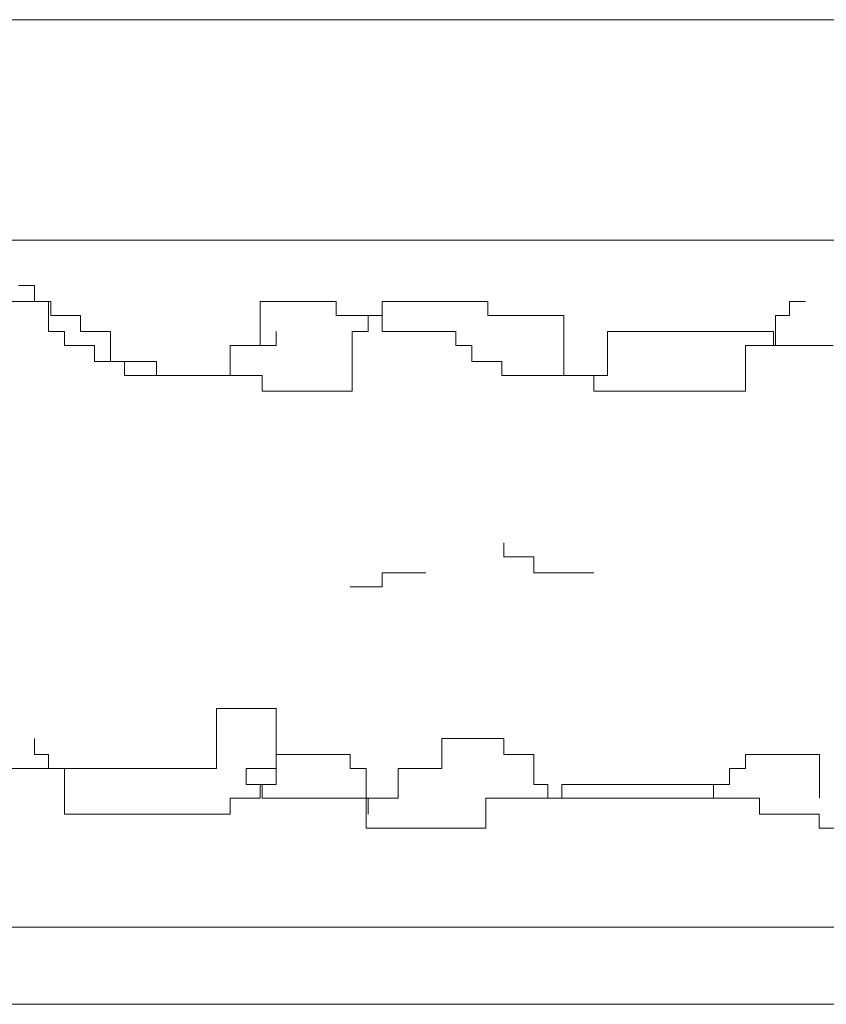
# Model space of a CAD drawing. Units: millimetres. Extents: x 3342.2 to 3378.4, y 2110.7 to 2126.4.
# Drawn here: x 3372.4 to 3372.8, y 2111 to 2111.5 of the extents above; entities that cross this region are included whole.
import ezdxf

# ---------------------------------------------------------------- set-up
doc = ezdxf.new("R2010")
doc.units = ezdxf.units.MM
doc.layers.add('FURNITURE', color=220, linetype='Continuous', lineweight=5)
doc.layers.add('WINDOW', color=2, linetype='Continuous', lineweight=5)
doc.styles.get("Standard").update_dxf_attribs({"font": 'arial.ttf'})

msp = doc.modelspace()

# ---------------------------------------------------------------- linework, layer by layer
at = {"layer": 'FURNITURE', "linetype": 'ByBlock'}
for p, q in [((3372.40837, 2111.36606), (3372.41561, 2111.36606)), ((3372.41561, 2111.36606), (3372.41561, 2111.35883)), ((3372.41561, 2111.36606), (3372.41561, 2111.36606)), ((3372.40207, 2111.35883), (3372.4093, 2111.35883)), ((3372.4093, 2111.35883), (3372.42288, 2111.35883)), ((3372.4093, 2111.35883), (3372.4093, 2111.35883)), ((3372.41561, 2111.35883), (3372.42194, 2111.35883)), ((3372.41561, 2111.35883), (3372.41561, 2111.35883)), ((3372.42194, 2111.35883), (3372.42194, 2111.34527)), ((3372.42288, 2111.35883), (3372.42288, 2111.3525)), ((3372.51785, 2111.35883), (3372.53142, 2111.35883)), ((3372.51785, 2111.35883), (3372.51785, 2111.35883)), ((3372.51785, 2111.3525), (3372.51785, 2111.35883)), ((3372.53142, 2111.35883), (3372.55223, 2111.35883)), ((3372.53142, 2111.35883), (3372.53142, 2111.35883)), ((3372.55223, 2111.35883), (3372.55223, 2111.3525)), ((3372.55223, 2111.35883), (3372.55223, 2111.35883)), ((3372.57307, 2111.35883), (3372.58031, 2111.35883)), ((3372.57307, 2111.3525), (3372.57307, 2111.35883)), ((3372.58031, 2111.35883), (3372.58664, 2111.35883)), ((3372.58031, 2111.35883), (3372.58031, 2111.35883)), ((3372.58664, 2111.35883), (3372.59388, 2111.35883)), ((3372.58664, 2111.35883), (3372.58664, 2111.35883)), ((3372.59388, 2111.35883), (3372.60021, 2111.35883)), ((3372.59388, 2111.35883), (3372.59388, 2111.35883)), ((3372.60021, 2111.35883), (3372.61378, 2111.35883)), ((3372.60021, 2111.35883), (3372.60021, 2111.35883)), ((3372.61378, 2111.35883), (3372.62102, 2111.35883)), ((3372.61378, 2111.35883), (3372.61378, 2111.35883)), ((3372.62102, 2111.35883), (3372.62102, 2111.3525)), ((3372.75764, 2111.35883), (3372.76488, 2111.35883)), ((3372.75764, 2111.3525), (3372.75764, 2111.35883)), ((3372.76488, 2111.35883), (3372.76488, 2111.35883)), ((3372.42288, 2111.3525), (3372.43645, 2111.3525)), ((3372.43645, 2111.3525), (3372.43645, 2111.34527)), ((3372.43645, 2111.3525), (3372.43645, 2111.3525)), ((3372.51785, 2111.3525), (3372.51785, 2111.3525)), ((3372.51785, 2111.33894), (3372.51785, 2111.3525)), ((3372.55223, 2111.3525), (3372.55856, 2111.3525)), ((3372.55223, 2111.3525), (3372.55223, 2111.3525)), ((3372.55856, 2111.3525), (3372.57304, 2111.3525)), ((3372.55856, 2111.3525), (3372.55856, 2111.3525)), ((3372.56673, 2111.3525), (3372.57307, 2111.3525)), ((3372.56673, 2111.3525), (3372.56673, 2111.3525)), ((3372.56673, 2111.34527), (3372.56673, 2111.3525)), ((3372.57304, 2111.3525), (3372.57304, 2111.34527)), ((3372.62102, 2111.3525), (3372.63459, 2111.3525)), ((3372.63459, 2111.3525), (3372.64816, 2111.3525)), ((3372.63459, 2111.3525), (3372.63459, 2111.3525)), ((3372.64816, 2111.3525), (3372.6554, 2111.3525)), ((3372.64816, 2111.3525), (3372.64816, 2111.3525)), ((3372.6554, 2111.3525), (3372.6554, 2111.34527)), ((3372.6554, 2111.3525), (3372.6554, 2111.3525)), ((3372.75131, 2111.3525), (3372.75764, 2111.3525)), ((3372.75131, 2111.3525), (3372.75131, 2111.3525)), ((3372.75131, 2111.33894), (3372.75131, 2111.3525)), ((3372.42194, 2111.34527), (3372.42918, 2111.34527)), ((3372.42194, 2111.34527), (3372.42194, 2111.34527)), ((3372.42918, 2111.34527), (3372.42918, 2111.33894)), ((3372.43645, 2111.34527), (3372.45002, 2111.34527)), ((3372.45002, 2111.34527), (3372.45002, 2111.33894)), ((3372.45002, 2111.34527), (3372.45002, 2111.34527)), ((3372.52511, 2111.34527), (3372.52511, 2111.34527)), ((3372.52511, 2111.33894), (3372.52511, 2111.34527)), ((3372.5595, 2111.34527), (3372.56673, 2111.34527)), ((3372.5595, 2111.3317), (3372.5595, 2111.34527)), ((3372.57304, 2111.34527), (3372.57937, 2111.34527)), ((3372.57937, 2111.34527), (3372.59294, 2111.34527)), ((3372.57937, 2111.34527), (3372.57937, 2111.34527)), ((3372.59294, 2111.34527), (3372.60018, 2111.34527)), ((3372.59294, 2111.34527), (3372.59294, 2111.34527)), ((3372.60018, 2111.34527), (3372.60651, 2111.34527)), ((3372.60018, 2111.34527), (3372.60018, 2111.34527)), ((3372.60651, 2111.34527), (3372.60651, 2111.33894)), ((3372.6554, 2111.34527), (3372.6554, 2111.33894)), ((3372.6554, 2111.34527), (3372.6554, 2111.34527)), ((3372.67528, 2111.34527), (3372.68251, 2111.34527)), ((3372.67528, 2111.34527), (3372.67528, 2111.34527)), ((3372.67528, 2111.3317), (3372.67528, 2111.34527)), ((3372.68251, 2111.34527), (3372.68885, 2111.34527)), ((3372.68251, 2111.34527), (3372.68251, 2111.34527)), ((3372.68885, 2111.34527), (3372.70242, 2111.34527)), ((3372.68885, 2111.34527), (3372.68885, 2111.34527)), ((3372.70242, 2111.34527), (3372.70966, 2111.34527)), ((3372.70242, 2111.34527), (3372.70242, 2111.34527)), ((3372.70966, 2111.34527), (3372.71599, 2111.34527)), ((3372.70966, 2111.34527), (3372.70966, 2111.34527)), ((3372.71599, 2111.34527), (3372.72323, 2111.34527)), ((3372.71599, 2111.34527), (3372.71599, 2111.34527)), ((3372.72323, 2111.34527), (3372.73047, 2111.34527)), ((3372.72323, 2111.34527), (3372.72323, 2111.34527)), ((3372.73047, 2111.34527), (3372.7368, 2111.34527)), ((3372.73047, 2111.34527), (3372.73047, 2111.34527)), ((3372.7368, 2111.34527), (3372.75037, 2111.34527)), ((3372.7368, 2111.34527), (3372.7368, 2111.34527)), ((3372.75037, 2111.34527), (3372.75037, 2111.33894)), ((3372.42918, 2111.33894), (3372.43551, 2111.33894)), ((3372.43551, 2111.33894), (3372.44275, 2111.33894)), ((3372.43551, 2111.33894), (3372.43551, 2111.33894)), ((3372.44275, 2111.33894), (3372.44275, 2111.3317)), ((3372.45002, 2111.33894), (3372.45002, 2111.3317)), ((3372.45002, 2111.33894), (3372.45002, 2111.33894)), ((3372.50428, 2111.33894), (3372.51785, 2111.33894)), ((3372.50428, 2111.32537), (3372.50428, 2111.33894)), ((3372.5043, 2111.33894), (3372.51154, 2111.33894)), ((3372.51154, 2111.33894), (3372.51878, 2111.33894)), ((3372.51154, 2111.33894), (3372.51154, 2111.33894)), ((3372.51878, 2111.33894), (3372.52511, 2111.33894)), ((3372.51878, 2111.33894), (3372.51878, 2111.33894)), ((3372.52511, 2111.33894), (3372.52511, 2111.33894)), ((3372.60651, 2111.33894), (3372.61375, 2111.33894)), ((3372.61375, 2111.33894), (3372.61375, 2111.3317)), ((3372.61375, 2111.33894), (3372.61375, 2111.33894)), ((3372.6554, 2111.33894), (3372.6554, 2111.3317)), ((3372.6554, 2111.33894), (3372.6554, 2111.33894)), ((3372.73773, 2111.33894), (3372.75131, 2111.33894)), ((3372.73773, 2111.3317), (3372.73773, 2111.33894)), ((3372.75037, 2111.33894), (3372.76394, 2111.33894)), ((3372.76394, 2111.33894), (3372.77752, 2111.33894)), ((3372.76394, 2111.33894), (3372.76394, 2111.33894)), ((3372.44275, 2111.3317), (3372.45632, 2111.3317)), ((3372.45002, 2111.3317), (3372.46359, 2111.3317)), ((3372.45002, 2111.3317), (3372.45002, 2111.3317)), ((3372.45632, 2111.3317), (3372.45632, 2111.32537)), ((3372.46359, 2111.3317), (3372.47083, 2111.3317)), ((3372.46359, 2111.3317), (3372.46359, 2111.3317)), ((3372.47083, 2111.3317), (3372.47083, 2111.32537)), ((3372.5595, 2111.3317), (3372.5595, 2111.3317)), ((3372.5595, 2111.32537), (3372.5595, 2111.3317)), ((3372.61375, 2111.3317), (3372.62732, 2111.3317)), ((3372.61375, 2111.3317), (3372.61375, 2111.3317)), ((3372.62732, 2111.3317), (3372.62732, 2111.32537)), ((3372.6554, 2111.3317), (3372.6554, 2111.32537)), ((3372.6554, 2111.3317), (3372.6554, 2111.3317)), ((3372.67528, 2111.3317), (3372.67528, 2111.3317)), ((3372.67528, 2111.32537), (3372.67528, 2111.3317)), ((3372.73773, 2111.3317), (3372.73773, 2111.3317)), ((3372.73773, 2111.31814), (3372.73773, 2111.3317)), ((3372.45632, 2111.32537), (3372.46989, 2111.32537)), ((3372.46989, 2111.32537), (3372.48347, 2111.32537)), ((3372.46989, 2111.32537), (3372.46989, 2111.32537)), ((3372.47083, 2111.32537), (3372.4844, 2111.32537)), ((3372.48347, 2111.32537), (3372.49704, 2111.32537)), ((3372.48347, 2111.32537), (3372.48347, 2111.32537)), ((3372.4844, 2111.32537), (3372.5043, 2111.32537)), ((3372.4844, 2111.32537), (3372.4844, 2111.32537)), ((3372.49704, 2111.32537), (3372.50428, 2111.32537)), ((3372.49704, 2111.32537), (3372.49704, 2111.32537)), ((3372.50428, 2111.32537), (3372.50428, 2111.32537)), ((3372.5043, 2111.32537), (3372.51878, 2111.32537)), ((3372.5043, 2111.32537), (3372.5043, 2111.32537)), ((3372.51878, 2111.32537), (3372.51878, 2111.31814)), ((3372.5595, 2111.32537), (3372.5595, 2111.32537)), ((3372.5595, 2111.31814), (3372.5595, 2111.32537)), ((3372.62732, 2111.32537), (3372.63456, 2111.32537)), ((3372.63456, 2111.32537), (3372.64813, 2111.32537)), ((3372.63456, 2111.32537), (3372.63456, 2111.32537)), ((3372.64813, 2111.32537), (3372.65447, 2111.32537)), ((3372.64813, 2111.32537), (3372.64813, 2111.32537)), ((3372.65447, 2111.32537), (3372.66804, 2111.32537)), ((3372.65447, 2111.32537), (3372.65447, 2111.32537)), ((3372.6554, 2111.32537), (3372.66173, 2111.32537)), ((3372.6554, 2111.32537), (3372.6554, 2111.32537)), ((3372.66173, 2111.32537), (3372.66897, 2111.32537)), ((3372.66173, 2111.32537), (3372.66173, 2111.32537)), ((3372.66804, 2111.32537), (3372.67528, 2111.32537)), ((3372.66804, 2111.32537), (3372.66804, 2111.32537)), ((3372.66897, 2111.32537), (3372.66897, 2111.31814)), ((3372.67528, 2111.32537), (3372.67528, 2111.32537)), ((3372.51878, 2111.31814), (3372.52511, 2111.31814)), ((3372.52511, 2111.31814), (3372.53869, 2111.31814)), ((3372.52511, 2111.31814), (3372.52511, 2111.31814)), ((3372.53869, 2111.31814), (3372.54592, 2111.31814)), ((3372.53869, 2111.31814), (3372.53869, 2111.31814)), ((3372.54592, 2111.31814), (3372.55226, 2111.31814)), ((3372.54592, 2111.31814), (3372.54592, 2111.31814)), ((3372.55226, 2111.31814), (3372.5595, 2111.31814)), ((3372.55226, 2111.31814), (3372.55226, 2111.31814)), ((3372.5595, 2111.31814), (3372.5595, 2111.31814)), ((3372.66897, 2111.31814), (3372.68254, 2111.31814)), ((3372.68254, 2111.31814), (3372.68978, 2111.31814)), ((3372.68254, 2111.31814), (3372.68254, 2111.31814)), ((3372.68978, 2111.31814), (3372.69612, 2111.31814)), ((3372.68978, 2111.31814), (3372.68978, 2111.31814)), ((3372.69612, 2111.31814), (3372.70335, 2111.31814)), ((3372.69612, 2111.31814), (3372.69612, 2111.31814)), ((3372.70335, 2111.31814), (3372.71693, 2111.31814)), ((3372.70335, 2111.31814), (3372.70335, 2111.31814)), ((3372.71693, 2111.31814), (3372.72326, 2111.31814)), ((3372.71693, 2111.31814), (3372.71693, 2111.31814)), ((3372.72326, 2111.31814), (3372.7305, 2111.31814)), ((3372.72326, 2111.31814), (3372.72326, 2111.31814)), ((3372.7305, 2111.31814), (3372.73773, 2111.31814)), ((3372.7305, 2111.31814), (3372.7305, 2111.31814)), ((3372.73773, 2111.31814), (3372.73773, 2111.31814)), ((3372.62826, 2111.24942), (3372.62826, 2111.24309)), ((3372.62826, 2111.24309), (3372.64183, 2111.24309)), ((3372.62826, 2111.24309), (3372.62826, 2111.24309)), ((3372.64183, 2111.24309), (3372.64183, 2111.23586)), ((3372.57304, 2111.23586), (3372.58661, 2111.23586)), ((3372.57304, 2111.23586), (3372.57304, 2111.23586)), ((3372.57304, 2111.22953), (3372.57304, 2111.23586)), ((3372.58661, 2111.23586), (3372.59294, 2111.23586)), ((3372.58661, 2111.23586), (3372.58661, 2111.23586)), ((3372.59294, 2111.23586), (3372.59294, 2111.23586)), ((3372.64183, 2111.23586), (3372.64816, 2111.23586)), ((3372.64816, 2111.23586), (3372.6554, 2111.23586)), ((3372.64816, 2111.23586), (3372.64816, 2111.23586)), ((3372.6554, 2111.23586), (3372.66173, 2111.23586)), ((3372.6554, 2111.23586), (3372.6554, 2111.23586)), ((3372.66173, 2111.23586), (3372.66897, 2111.23586)), ((3372.66173, 2111.23586), (3372.66173, 2111.23586)), ((3372.66897, 2111.23586), (3372.66897, 2111.23586)), ((3372.55856, 2111.22953), (3372.5658, 2111.22953)), ((3372.5658, 2111.22953), (3372.57304, 2111.22953)), ((3372.5658, 2111.22953), (3372.5658, 2111.22953)), ((3372.57304, 2111.22953), (3372.57304, 2111.22953)), ((3372.49797, 2111.17438), (3372.5043, 2111.17438)), ((3372.49797, 2111.17438), (3372.49797, 2111.17438)), ((3372.49797, 2111.16082), (3372.49797, 2111.17438)), ((3372.5043, 2111.17438), (3372.51878, 2111.17438)), ((3372.5043, 2111.17438), (3372.5043, 2111.17438)), ((3372.51878, 2111.17438), (3372.52511, 2111.17438)), ((3372.51878, 2111.17438), (3372.51878, 2111.17438)), ((3372.52511, 2111.17438), (3372.52511, 2111.16082)), ((3372.41561, 2111.16082), (3372.41561, 2111.15358)), ((3372.49797, 2111.16082), (3372.49797, 2111.16082)), ((3372.49797, 2111.14725), (3372.49797, 2111.16082)), ((3372.52511, 2111.16082), (3372.52511, 2111.15358)), ((3372.52511, 2111.16082), (3372.52511, 2111.16082)), ((3372.60021, 2111.16082), (3372.60745, 2111.16082)), ((3372.60021, 2111.14725), (3372.60021, 2111.16082)), ((3372.60745, 2111.16082), (3372.62102, 2111.16082)), ((3372.60745, 2111.16082), (3372.60745, 2111.16082)), ((3372.62102, 2111.16082), (3372.62826, 2111.16082)), ((3372.62102, 2111.16082), (3372.62102, 2111.16082)), ((3372.62826, 2111.16082), (3372.62826, 2111.15358)), ((3372.41561, 2111.15358), (3372.42194, 2111.15358)), ((3372.42194, 2111.15358), (3372.42194, 2111.14725)), ((3372.52508, 2111.15358), (3372.53866, 2111.15358)), ((3372.52508, 2111.15358), (3372.52508, 2111.15358)), ((3372.52508, 2111.14002), (3372.52508, 2111.15358)), ((3372.52511, 2111.15358), (3372.52511, 2111.14725)), ((3372.52511, 2111.15358), (3372.52511, 2111.15358)), ((3372.53866, 2111.15358), (3372.54499, 2111.15358)), ((3372.53866, 2111.15358), (3372.53866, 2111.15358)), ((3372.54499, 2111.15358), (3372.55223, 2111.15358)), ((3372.54499, 2111.15358), (3372.54499, 2111.15358)), ((3372.55223, 2111.15358), (3372.55856, 2111.15358)), ((3372.55223, 2111.15358), (3372.55223, 2111.15358)), ((3372.55856, 2111.15358), (3372.55856, 2111.14725)), ((3372.62826, 2111.15358), (3372.64183, 2111.15358)), ((3372.64183, 2111.15358), (3372.64183, 2111.14002)), ((3372.73773, 2111.15358), (3372.74407, 2111.15358)), ((3372.73773, 2111.15358), (3372.73773, 2111.15358)), ((3372.73773, 2111.14725), (3372.73773, 2111.15358)), ((3372.74407, 2111.15358), (3372.75131, 2111.15358)), ((3372.74407, 2111.15358), (3372.74407, 2111.15358)), ((3372.75131, 2111.15358), (3372.75764, 2111.15358)), ((3372.75131, 2111.15358), (3372.75131, 2111.15358)), ((3372.75764, 2111.15358), (3372.76488, 2111.15358)), ((3372.75764, 2111.15358), (3372.75764, 2111.15358)), ((3372.76488, 2111.15358), (3372.77121, 2111.15358)), ((3372.76488, 2111.15358), (3372.76488, 2111.15358)), ((3372.77121, 2111.15358), (3372.77121, 2111.14002)), ((3372.39483, 2111.14725), (3372.4093, 2111.14725)), ((3372.4093, 2111.14725), (3372.42921, 2111.14725)), ((3372.4093, 2111.14725), (3372.4093, 2111.14725)), ((3372.42194, 2111.14725), (3372.42918, 2111.14725)), ((3372.42194, 2111.14725), (3372.42194, 2111.14725)), ((3372.42918, 2111.14725), (3372.42918, 2111.14002)), ((3372.42918, 2111.14725), (3372.42918, 2111.14725)), ((3372.42921, 2111.14725), (3372.43645, 2111.14725)), ((3372.42921, 2111.14725), (3372.42921, 2111.14725)), ((3372.43645, 2111.14725), (3372.45635, 2111.14725)), ((3372.43645, 2111.14725), (3372.43645, 2111.14725)), ((3372.45635, 2111.14725), (3372.47716, 2111.14725)), ((3372.45635, 2111.14725), (3372.45635, 2111.14725)), ((3372.47716, 2111.14725), (3372.49073, 2111.14725)), ((3372.47716, 2111.14725), (3372.47716, 2111.14725)), ((3372.49073, 2111.14725), (3372.49797, 2111.14725)), ((3372.49073, 2111.14725), (3372.49073, 2111.14725)), ((3372.49797, 2111.14725), (3372.49797, 2111.14725)), ((3372.51154, 2111.14725), (3372.51154, 2111.14002)), ((3372.52511, 2111.14725), (3372.51154, 2111.14725)), ((3372.52511, 2111.14725), (3372.52511, 2111.14725)), ((3372.55856, 2111.14725), (3372.5658, 2111.14725)), ((3372.5658, 2111.14725), (3372.5658, 2111.13369)), ((3372.58031, 2111.14725), (3372.60021, 2111.14725)), ((3372.58031, 2111.13369), (3372.58031, 2111.14725)), ((3372.7305, 2111.14725), (3372.73773, 2111.14725)), ((3372.7305, 2111.14002), (3372.7305, 2111.14725)), ((3372.73773, 2111.14725), (3372.73773, 2111.14725)), ((3372.42918, 2111.14002), (3372.42918, 2111.13369)), ((3372.42918, 2111.14002), (3372.42918, 2111.14002)), ((3372.51154, 2111.14002), (3372.51878, 2111.14002)), ((3372.51785, 2111.14002), (3372.52508, 2111.14002)), ((3372.51785, 2111.13369), (3372.51785, 2111.14002)), ((3372.51878, 2111.14002), (3372.51878, 2111.13369)), ((3372.64183, 2111.14002), (3372.64816, 2111.14002)), ((3372.64816, 2111.14002), (3372.64816, 2111.13369)), ((3372.65447, 2111.14002), (3372.6617, 2111.14002)), ((3372.65447, 2111.13369), (3372.65447, 2111.14002)), ((3372.6617, 2111.14002), (3372.67528, 2111.14002)), ((3372.6617, 2111.14002), (3372.6617, 2111.14002)), ((3372.67528, 2111.14002), (3372.68885, 2111.14002)), ((3372.67528, 2111.14002), (3372.67528, 2111.14002)), ((3372.68885, 2111.14002), (3372.70242, 2111.14002)), ((3372.68885, 2111.14002), (3372.68885, 2111.14002)), ((3372.70242, 2111.14002), (3372.72323, 2111.14002)), ((3372.70242, 2111.14002), (3372.70242, 2111.14002)), ((3372.72323, 2111.14002), (3372.72323, 2111.13369)), ((3372.72326, 2111.14002), (3372.7305, 2111.14002)), ((3372.72326, 2111.13369), (3372.72326, 2111.14002)), ((3372.77121, 2111.14002), (3372.77121, 2111.13369)), ((3372.77121, 2111.14002), (3372.77121, 2111.14002)), ((3372.42918, 2111.13369), (3372.42918, 2111.12646)), ((3372.42918, 2111.13369), (3372.42918, 2111.13369)), ((3372.50428, 2111.13369), (3372.51061, 2111.13369)), ((3372.50428, 2111.12646), (3372.50428, 2111.13369)), ((3372.51061, 2111.13369), (3372.51785, 2111.13369)), ((3372.51061, 2111.13369), (3372.51061, 2111.13369)), ((3372.51878, 2111.13369), (3372.54592, 2111.13369)), ((3372.54592, 2111.13369), (3372.56673, 2111.13369)), ((3372.54592, 2111.13369), (3372.54592, 2111.13369)), ((3372.5658, 2111.13369), (3372.5658, 2111.12646)), ((3372.5658, 2111.13369), (3372.5658, 2111.13369)), ((3372.56673, 2111.13369), (3372.58031, 2111.13369)), ((3372.56673, 2111.12646), (3372.56673, 2111.13369)), ((3372.56673, 2111.13369), (3372.56673, 2111.12646)), ((3372.62009, 2111.13369), (3372.6409, 2111.13369)), ((3372.62009, 2111.12013), (3372.62009, 2111.13369)), ((3372.6409, 2111.13369), (3372.65447, 2111.13369)), ((3372.6409, 2111.13369), (3372.6409, 2111.13369)), ((3372.64816, 2111.13369), (3372.66897, 2111.13369)), ((3372.66897, 2111.13369), (3372.68254, 2111.13369)), ((3372.66897, 2111.13369), (3372.66897, 2111.13369)), ((3372.68254, 2111.13369), (3372.68978, 2111.13369)), ((3372.68254, 2111.13369), (3372.68254, 2111.13369)), ((3372.68978, 2111.13369), (3372.69612, 2111.13369)), ((3372.68978, 2111.13369), (3372.68978, 2111.13369)), ((3372.69612, 2111.13369), (3372.70335, 2111.13369)), ((3372.69612, 2111.13369), (3372.69612, 2111.13369)), ((3372.70335, 2111.13369), (3372.71693, 2111.13369)), ((3372.70335, 2111.13369), (3372.70335, 2111.13369)), ((3372.71693, 2111.13369), (3372.72326, 2111.13369)), ((3372.71693, 2111.13369), (3372.71693, 2111.13369)), ((3372.72323, 2111.13369), (3372.74404, 2111.13369)), ((3372.74404, 2111.13369), (3372.74404, 2111.12646)), ((3372.77121, 2111.13369), (3372.77121, 2111.13369)), ((3372.42918, 2111.12646), (3372.44908, 2111.12646)), ((3372.44908, 2111.12646), (3372.46356, 2111.12646)), ((3372.44908, 2111.12646), (3372.44908, 2111.12646)), ((3372.46356, 2111.12646), (3372.46989, 2111.12646)), ((3372.46356, 2111.12646), (3372.46356, 2111.12646)), ((3372.46989, 2111.12646), (3372.48347, 2111.12646)), ((3372.46989, 2111.12646), (3372.46989, 2111.12646)), ((3372.48347, 2111.12646), (3372.4907, 2111.12646)), ((3372.48347, 2111.12646), (3372.48347, 2111.12646)), ((3372.4907, 2111.12646), (3372.50428, 2111.12646)), ((3372.4907, 2111.12646), (3372.4907, 2111.12646)), ((3372.5658, 2111.12646), (3372.5658, 2111.12013)), ((3372.5658, 2111.12646), (3372.5658, 2111.12646)), ((3372.74404, 2111.12646), (3372.75761, 2111.12646)), ((3372.75761, 2111.12646), (3372.77118, 2111.12646)), ((3372.75761, 2111.12646), (3372.75761, 2111.12646)), ((3372.77118, 2111.12646), (3372.77118, 2111.12013)), ((3372.5658, 2111.12013), (3372.57937, 2111.12013)), ((3372.5658, 2111.12013), (3372.5658, 2111.12013)), ((3372.57937, 2111.12013), (3372.59294, 2111.12013)), ((3372.57937, 2111.12013), (3372.57937, 2111.12013)), ((3372.59294, 2111.12013), (3372.60651, 2111.12013)), ((3372.59294, 2111.12013), (3372.59294, 2111.12013)), ((3372.60651, 2111.12013), (3372.62009, 2111.12013)), ((3372.60651, 2111.12013), (3372.60651, 2111.12013)), ((3372.62009, 2111.12013), (3372.62009, 2111.12013)), ((3372.77118, 2111.12013), (3372.78475, 2111.12013))]:
    msp.add_line(p, q, dxfattribs=at)
at = {"layer": 'WINDOW'}
for p, q in [((3373.10641, 2111.48658), (3368.47456, 2111.48658)), ((3373.11291, 2111.38658), (3368.47456, 2111.38658)), ((3370.96981, 2111.07532), (3373.09776, 2111.07532)), ((3370.93481, 2111.04032), (3373.09601, 2111.04032))]:
    msp.add_line(p, q, dxfattribs=at)

# ---------------------------------------------------------------- texts
at = {"layer": 'FURNITURE', "linetype": 'ByBlock', "text_generation_flag": 4, "width": 0.8, "flags": 9}
for tag, s in [('XSIZE', '7031'), ('YSIZE', '1092')]:
    msp.add_attdef(tag, (3372.42241, 2111.21896), s, height=0.000056, rotation=180, dxfattribs=at)

doc.saveas('drawing.dxf')
